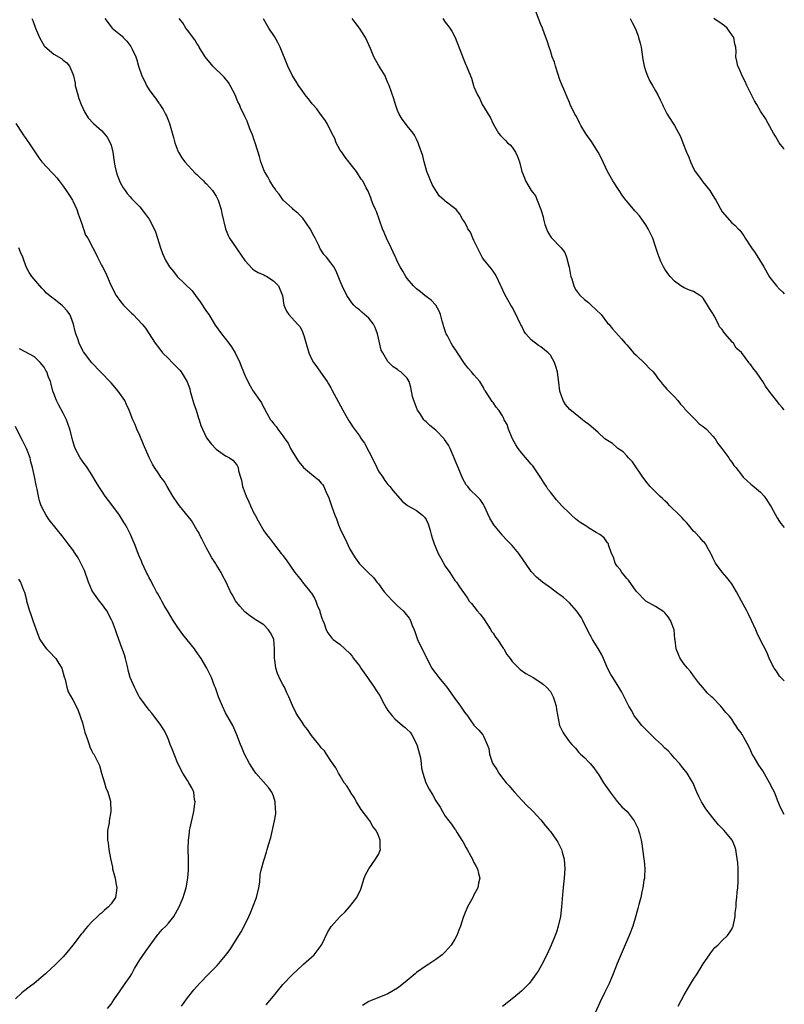
# Model space of a CAD drawing. Units: inches. Extents: x 2577000 to 2580000, y 1539000 to 1542000.
# Drawn here: x 2579840 to 2580000, y 1540627 to 1540833 of the extents above; entities that cross this region are included whole.
import ezdxf

# ---------------------------------------------------------------- set-up
doc = ezdxf.new("R2010")
doc.units = ezdxf.units.IN
doc.header["$MEASUREMENT"] = 0
doc.layers.add('LD25771539_10ft', color=83, linetype='Continuous')

msp = doc.modelspace()

# ---------------------------------------------------------------- linework, layer by layer
at = {"layer": 'LD25771539_10ft'}
for points, elevation in [([(2580000, 1540751.05), (2579999.58, 1540751.58), (2579999, 1540752.2), (2579998.65, 1540752.65), (2579998.34, 1540753), (2579996.81, 1540755), (2579996.06, 1540756.06), (2579995.48, 1540757), (2579995, 1540757.67), (2579994.1, 1540759), (2579993.6, 1540759.6), (2579993, 1540760.47), (2579992.73, 1540760.73), (2579992.56, 1540761), (2579991, 1540763.04), (2579989.95, 1540763.95), (2579989.33, 1540765), (2579989.17, 1540765.17), (2579989, 1540765.4), (2579987.6, 1540767), (2579987.31, 1540767.31), (2579987, 1540767.86), (2579986.45, 1540768.45), (2579986.22, 1540769), (2579985.28, 1540770.72), (2579985.07, 1540771.07), (2579985, 1540771.23), (2579984.31, 1540772.31), (2579983.91, 1540773), (2579983, 1540774.46), (2579982.72, 1540774.72), (2579982.32, 1540775), (2579981, 1540775.82), (2579980.13, 1540776.13), (2579979, 1540776.6), (2579978.36, 1540777), (2579977, 1540777.98), (2579976.11, 1540779), (2579975.61, 1540779.61), (2579975, 1540780.49), (2579974.81, 1540780.81), (2579974.71, 1540781), (2579974.15, 1540782.15), (2579973.79, 1540783), (2579973.57, 1540783.57), (2579973, 1540785.28), (2579972.45, 1540787), (2579971.52, 1540789), (2579971, 1540789.79), (2579970.17, 1540791), (2579969.67, 1540791.67), (2579969, 1540792.45), (2579968.73, 1540792.73), (2579967, 1540794.75), (2579966.8, 1540795), (2579966.04, 1540796.04), (2579965.38, 1540797), (2579964.07, 1540799), (2579962.96, 1540801), (2579961.69, 1540803.7), (2579961.02, 1540805), (2579959.45, 1540807.45), (2579959, 1540808.06), (2579958.34, 1540809), (2579957.4, 1540810.6), (2579957.17, 1540811), (2579956.45, 1540812.45), (2579956.12, 1540813), (2579955.18, 1540815), (2579955, 1540815.41), (2579954.55, 1540816.55), (2579953.83, 1540818.18), (2579953.48, 1540819), (2579953.35, 1540819.35), (2579953, 1540820.14), (2579952.54, 1540821.46), (2579952.09, 1540823), (2579951.87, 1540823.87), (2579951.41, 1540825), (2579951, 1540826.22), (2579950.72, 1540827), (2579950.32, 1540828.32), (2579949.79, 1540829.79), (2579949.33, 1540831), (2579949, 1540831.72), (2579948.67, 1540832.67), (2579947.57, 1540835.57)], 7350), ([(2579842.39, 1540833), (2579842.59, 1540832.59), (2579843.15, 1540831), (2579844.05, 1540829), (2579844.38, 1540828.38), (2579845, 1540827.29), (2579845.12, 1540827.12), (2579847, 1540825.51), (2579848.6, 1540824.6), (2579849, 1540824.31), (2579849.72, 1540823.72), (2579850.27, 1540823), (2579851, 1540821.41), (2579851.11, 1540821), (2579851.47, 1540819.47), (2579851.52, 1540819), (2579852.03, 1540817), (2579852.24, 1540816.24), (2579852.71, 1540815), (2579853.43, 1540813.43), (2579854.21, 1540812.21), (2579855.36, 1540811), (2579857, 1540809.52), (2579857.5, 1540809), (2579858.17, 1540808.17), (2579858.84, 1540807), (2579859, 1540806.47), (2579859.36, 1540805), (2579859.63, 1540803), (2579859.82, 1540802.18), (2579860.04, 1540801), (2579860.26, 1540800.26), (2579860.75, 1540799), (2579861, 1540798.51), (2579861.56, 1540797.56), (2579861.94, 1540797), (2579862.39, 1540796.39), (2579863, 1540795.66), (2579863.31, 1540795.31), (2579865, 1540793.54), (2579866.14, 1540792.14), (2579867, 1540791), (2579868.06, 1540789), (2579868.33, 1540788.33), (2579868.75, 1540787), (2579869, 1540786.11), (2579869.36, 1540785), (2579869.81, 1540783.81), (2579870.15, 1540783), (2579870.43, 1540782.43), (2579871, 1540781.36), (2579871.23, 1540781), (2579872.06, 1540780.06), (2579872.85, 1540779), (2579875.97, 1540775.97), (2579876.72, 1540775), (2579877.69, 1540773.69), (2579879, 1540771.69), (2579879.47, 1540771), (2579880.83, 1540768.83), (2579882.14, 1540767), (2579883.7, 1540765), (2579884.24, 1540764.24), (2579884.97, 1540763), (2579885.94, 1540761), (2579886.22, 1540760.22), (2579886.76, 1540759), (2579886.81, 1540758.81), (2579887, 1540758.36), (2579887.62, 1540757), (2579888.11, 1540756.11), (2579888.77, 1540755), (2579889, 1540754.7), (2579890.17, 1540753), (2579890.53, 1540752.53), (2579891, 1540751.52), (2579891.2, 1540751.2), (2579891.28, 1540751), (2579891.62, 1540750.38), (2579892.41, 1540749), (2579892.67, 1540748.67), (2579893, 1540748.19), (2579893.56, 1540747.56), (2579893.92, 1540747), (2579895, 1540745.61), (2579895.41, 1540745), (2579896.09, 1540744.09), (2579896.6, 1540743), (2579897, 1540742.26), (2579898.26, 1540740.26), (2579899, 1540739.32), (2579899.33, 1540739), (2579901, 1540737.58), (2579901.77, 1540737), (2579902.42, 1540736.42), (2579903, 1540735.73), (2579903.35, 1540735.35), (2579903.59, 1540735), (2579904, 1540734), (2579904.64, 1540732.64), (2579905.21, 1540730.79), (2579905.88, 1540729), (2579906.22, 1540728.22), (2579906.65, 1540727), (2579907, 1540726.16), (2579907.57, 1540725), (2579908.05, 1540724.05), (2579909, 1540721.91), (2579910.12, 1540720.12), (2579911, 1540718.85), (2579912.88, 1540717), (2579914, 1540716), (2579914.67, 1540715), (2579915, 1540714.63), (2579916.23, 1540713), (2579917, 1540712.1), (2579918.01, 1540711), (2579918.5, 1540710.5), (2579919, 1540710.03), (2579920.15, 1540709), (2579920.55, 1540708.55), (2579921.42, 1540707.42), (2579921.71, 1540707), (2579922.05, 1540705.95), (2579922.45, 1540705), (2579922.64, 1540704.64), (2579923.17, 1540703), (2579925.16, 1540699), (2579926.19, 1540697), (2579926.51, 1540696.51), (2579927, 1540695.89), (2579927.67, 1540695), (2579929, 1540693.41), (2579929.32, 1540693), (2579931, 1540690.62), (2579932.2, 1540689), (2579933, 1540687.74), (2579933.63, 1540687), (2579934.18, 1540686.18), (2579935, 1540685.07), (2579935.08, 1540685), (2579936, 1540684), (2579936.87, 1540683), (2579937, 1540682.74), (2579937.79, 1540681), (2579938.15, 1540680.15), (2579938.29, 1540679), (2579938.91, 1540677.09), (2579939, 1540676.91), (2579939.78, 1540675.78), (2579940.18, 1540675), (2579941, 1540673.95), (2579941.78, 1540673), (2579942.37, 1540672.37), (2579943, 1540671.6), (2579943.52, 1540671), (2579945, 1540669.36), (2579946.15, 1540668.15), (2579947, 1540667.43), (2579947.42, 1540667), (2579949, 1540665.21), (2579949.96, 1540663.96), (2579950.83, 1540663), (2579951, 1540662.78), (2579952.32, 1540661), (2579952.54, 1540660.54), (2579953, 1540659.73), (2579953.35, 1540659), (2579953.51, 1540658.49), (2579953.9, 1540657), (2579954.04, 1540655), (2579953.95, 1540654.05), (2579953.89, 1540653), (2579953.77, 1540651.77), (2579953.67, 1540651), (2579953.6, 1540650.4), (2579953.36, 1540647), (2579953.1, 1540645), (2579952.66, 1540643), (2579952.27, 1540641.73), (2579952.01, 1540641), (2579951.18, 1540639), (2579950.27, 1540637), (2579949.17, 1540634.83), (2579948.43, 1540633.57), (2579948.06, 1540633), (2579947, 1540631.5), (2579946.58, 1540631), (2579945.82, 1540630.18), (2579945, 1540629.4), (2579944.54, 1540629), (2579943, 1540627.73), (2579941, 1540626.15)], 7410), ([(2579857.7, 1540833), (2579859, 1540831.27), (2579859.26, 1540831), (2579861.3, 1540829.3), (2579861.57, 1540829), (2579862.29, 1540828.29), (2579863.15, 1540827.15), (2579863.25, 1540827), (2579863.44, 1540826.56), (2579864.17, 1540825), (2579864.37, 1540824.37), (2579864.74, 1540823), (2579865.43, 1540821), (2579865.98, 1540819.98), (2579866.42, 1540819), (2579867, 1540818.08), (2579867.76, 1540817), (2579868.31, 1540816.31), (2579869, 1540815.27), (2579869.13, 1540815.13), (2579869.2, 1540815), (2579869.95, 1540813.95), (2579870.44, 1540813), (2579870.61, 1540812.61), (2579871, 1540811.61), (2579871.27, 1540811), (2579872.09, 1540808.09), (2579872.36, 1540807), (2579873, 1540805.31), (2579873.13, 1540805), (2579873.86, 1540803.86), (2579874.45, 1540803), (2579876.63, 1540800.63), (2579877, 1540800.34), (2579877.67, 1540799.67), (2579878.38, 1540799), (2579878.67, 1540798.67), (2579879, 1540798.39), (2579880.24, 1540797), (2579881, 1540795.79), (2579881.28, 1540795.28), (2579881.42, 1540795), (2579882.04, 1540793), (2579882.18, 1540792.18), (2579882.96, 1540789), (2579883.55, 1540787.55), (2579883.84, 1540787), (2579885.18, 1540785), (2579886.56, 1540783), (2579886.73, 1540782.73), (2579887, 1540782.37), (2579888.62, 1540780.62), (2579889, 1540780.33), (2579889.84, 1540779.84), (2579891, 1540779.31), (2579891.2, 1540779.2), (2579891.63, 1540779), (2579893, 1540778.1), (2579894.07, 1540777), (2579894.33, 1540776.33), (2579894.9, 1540775), (2579895.19, 1540773), (2579895.73, 1540771.73), (2579896.23, 1540771), (2579898.04, 1540769), (2579898.51, 1540768.51), (2579899, 1540767.62), (2579899.2, 1540767.2), (2579899.27, 1540767), (2579899.35, 1540766.65), (2579900.41, 1540763), (2579901, 1540761.74), (2579901.42, 1540761), (2579902.1, 1540760.1), (2579903, 1540758.73), (2579904.25, 1540757), (2579904.54, 1540756.54), (2579905, 1540755.67), (2579905.26, 1540755.26), (2579907.51, 1540751), (2579908.8, 1540748.8), (2579909, 1540748.52), (2579909.57, 1540747.57), (2579911, 1540745.66), (2579911.41, 1540745), (2579912.06, 1540744.06), (2579913, 1540742.32), (2579913.67, 1540741), (2579914.64, 1540739), (2579915, 1540738.21), (2579915.89, 1540737), (2579916.31, 1540736.31), (2579917, 1540735.42), (2579917.4, 1540735), (2579918.1, 1540734.1), (2579919.94, 1540731.94), (2579921.06, 1540731.06), (2579923, 1540729.97), (2579924.22, 1540729), (2579924.63, 1540728.63), (2579925, 1540728.08), (2579925.34, 1540727.34), (2579925.46, 1540727), (2579925.83, 1540725.83), (2579926.02, 1540725), (2579926.27, 1540724.27), (2579926.64, 1540723), (2579927, 1540722.16), (2579927.54, 1540721), (2579928.04, 1540720.04), (2579929, 1540718.34), (2579929.92, 1540717), (2579931, 1540715.37), (2579931.32, 1540715), (2579931.97, 1540714.02), (2579932.83, 1540712.83), (2579933, 1540712.54), (2579933.64, 1540711.64), (2579934.03, 1540711), (2579934.49, 1540710.49), (2579935, 1540709.87), (2579935.66, 1540709), (2579936.29, 1540708.29), (2579937, 1540707.35), (2579938.52, 1540705), (2579938.68, 1540704.68), (2579939, 1540704.28), (2579939.51, 1540703.51), (2579939.93, 1540703), (2579941, 1540701.36), (2579941.15, 1540701.15), (2579941.27, 1540701), (2579941.86, 1540699.86), (2579942.56, 1540699), (2579943, 1540698.4), (2579944.7, 1540696.7), (2579945.84, 1540695.84), (2579947.4, 1540695), (2579949, 1540694), (2579949.56, 1540693.56), (2579950.22, 1540693), (2579951, 1540692.08), (2579951.57, 1540691), (2579951.86, 1540690.14), (2579952.22, 1540689), (2579952.32, 1540688.32), (2579952.95, 1540685), (2579953.59, 1540683.59), (2579953.94, 1540683), (2579955, 1540681.54), (2579955.5, 1540681), (2579956.25, 1540680.25), (2579957, 1540679.34), (2579957.35, 1540679), (2579958.23, 1540678.23), (2579959, 1540677.41), (2579959.31, 1540677), (2579960.14, 1540676.14), (2579960.91, 1540675), (2579961, 1540674.89), (2579962.16, 1540673), (2579962.49, 1540672.49), (2579963.54, 1540671), (2579965, 1540669.09), (2579965.98, 1540667.98), (2579967.09, 1540667), (2579968.58, 1540665), (2579969, 1540664.17), (2579969.36, 1540663.36), (2579969.49, 1540663), (2579969.64, 1540662.36), (2579970.02, 1540661), (2579970.19, 1540660.19), (2579970.6, 1540657), (2579970.62, 1540656.62), (2579970.76, 1540655), (2579970.71, 1540653.29), (2579970.69, 1540653), (2579970.61, 1540652.61), (2579970.39, 1540651), (2579970.18, 1540650.18), (2579969.96, 1540649), (2579969.54, 1540647.54), (2579969.34, 1540646.66), (2579968.89, 1540645.11), (2579968.25, 1540643), (2579967.5, 1540641), (2579965, 1540635.17), (2579964.16, 1540633), (2579963.31, 1540631), (2579962.56, 1540629.44), (2579962.32, 1540629), (2579961.36, 1540627), (2579960.49, 1540625)], 7400), ([(2579977.75, 1540626.25), (2579979, 1540628.61), (2579979.9, 1540630.1), (2579981, 1540631.87), (2579981.72, 1540633), (2579983, 1540635.07), (2579984.31, 1540637), (2579984.58, 1540637.42), (2579985, 1540637.96), (2579985.48, 1540638.52), (2579986.05, 1540639), (2579987, 1540639.95), (2579988.09, 1540641), (2579988.48, 1540641.52), (2579989, 1540642.36), (2579989.2, 1540642.8), (2579989.27, 1540643), (2579989.7, 1540645), (2579989.74, 1540645.74), (2579989.9, 1540647), (2579989.91, 1540647.91), (2579990.05, 1540649), (2579990.1, 1540650.1), (2579990.24, 1540651), (2579990.31, 1540652.3), (2579990.37, 1540653), (2579990.35, 1540654.35), (2579990.31, 1540655), (2579990.26, 1540656.26), (2579989.96, 1540658.04), (2579989.87, 1540659), (2579989.64, 1540659.64), (2579989.06, 1540661), (2579987.37, 1540663), (2579987, 1540663.41), (2579986.22, 1540664.22), (2579985, 1540665.65), (2579983.56, 1540667.56), (2579983, 1540668.43), (2579982.66, 1540669), (2579982.13, 1540670.13), (2579981.66, 1540671), (2579981.48, 1540671.48), (2579980.91, 1540672.91), (2579980.56, 1540673.44), (2579979.64, 1540675), (2579979, 1540675.76), (2579978.46, 1540676.46), (2579978.02, 1540677), (2579977, 1540678.12), (2579976.32, 1540679), (2579975.66, 1540679.66), (2579975, 1540680.27), (2579974.29, 1540681), (2579973, 1540682.15), (2579972.12, 1540683), (2579970.57, 1540684.57), (2579970.18, 1540685), (2579969, 1540686.5), (2579968.59, 1540687), (2579968.04, 1540688.04), (2579967.41, 1540689), (2579966.49, 1540691), (2579965.98, 1540691.98), (2579965.37, 1540693), (2579964.07, 1540695), (2579963.67, 1540695.67), (2579962.99, 1540696.99), (2579962.14, 1540699), (2579961.78, 1540699.78), (2579961, 1540701.13), (2579959.84, 1540703), (2579959.55, 1540703.55), (2579959, 1540704.52), (2579957.82, 1540707), (2579957.52, 1540707.52), (2579956.71, 1540708.71), (2579956.47, 1540709), (2579955, 1540710.66), (2579953.75, 1540711.75), (2579953, 1540712.32), (2579952.59, 1540712.59), (2579951, 1540713.77), (2579949.38, 1540715), (2579948.07, 1540716.07), (2579947, 1540717.21), (2579945.77, 1540719), (2579945.44, 1540719.44), (2579944.39, 1540721), (2579943, 1540722.66), (2579941.85, 1540723.85), (2579941, 1540724.77), (2579940.88, 1540724.88), (2579939.15, 1540727), (2579938.36, 1540728.36), (2579937.14, 1540731), (2579937, 1540731.23), (2579936.28, 1540732.28), (2579935.61, 1540733), (2579934.27, 1540734.27), (2579933.71, 1540735), (2579933.38, 1540735.38), (2579932.65, 1540736.65), (2579932.18, 1540737.82), (2579931.67, 1540739), (2579931.49, 1540739.49), (2579930.02, 1540743), (2579929.66, 1540743.66), (2579928.86, 1540744.86), (2579928.75, 1540745), (2579927, 1540746.79), (2579925.78, 1540747.78), (2579925, 1540748.56), (2579924.75, 1540748.75), (2579924.53, 1540749), (2579923.65, 1540750.35), (2579923.2, 1540751), (2579923, 1540751.55), (2579922.38, 1540753), (2579922.16, 1540753.84), (2579921.77, 1540755.77), (2579921.44, 1540757), (2579921, 1540757.72), (2579919.71, 1540759), (2579919.26, 1540759.26), (2579919, 1540759.5), (2579918.1, 1540760.1), (2579917.21, 1540761), (2579917, 1540761.22), (2579915.92, 1540763), (2579915.59, 1540763.59), (2579915, 1540766.06), (2579914.81, 1540767), (2579914.31, 1540768.31), (2579914, 1540769), (2579913, 1540770.29), (2579911.52, 1540771.52), (2579911, 1540771.98), (2579910.42, 1540772.42), (2579909.82, 1540773), (2579909.44, 1540773.44), (2579909, 1540774.08), (2579908.4, 1540775), (2579907.38, 1540777), (2579907, 1540778.02), (2579906.12, 1540780.12), (2579905.63, 1540781), (2579905, 1540781.86), (2579904.11, 1540783), (2579903.55, 1540783.56), (2579903, 1540784.5), (2579902.8, 1540784.8), (2579902.49, 1540785.51), (2579901.72, 1540787), (2579901.47, 1540787.47), (2579900.7, 1540789), (2579899.95, 1540790.05), (2579899.17, 1540791.17), (2579898.17, 1540792.17), (2579897.17, 1540793), (2579897, 1540793.19), (2579895.05, 1540795), (2579894.21, 1540796.21), (2579893.54, 1540797), (2579893.35, 1540797.35), (2579893, 1540797.76), (2579892.29, 1540799), (2579891.86, 1540799.86), (2579891.14, 1540801), (2579891, 1540801.29), (2579890.36, 1540803), (2579890.09, 1540804.09), (2579889.2, 1540807), (2579889, 1540807.54), (2579888.64, 1540808.64), (2579888.08, 1540809.92), (2579887.49, 1540811.49), (2579887, 1540812.49), (2579886.78, 1540813), (2579886.18, 1540814.18), (2579885.88, 1540815), (2579885.57, 1540815.57), (2579885, 1540817), (2579883.98, 1540819), (2579883.61, 1540819.61), (2579882.69, 1540820.69), (2579880.34, 1540823), (2579879.74, 1540823.74), (2579879, 1540824.63), (2579878.72, 1540825), (2579877.48, 1540827), (2579877.32, 1540827.32), (2579877, 1540827.74), (2579876.53, 1540828.53), (2579875, 1540830.54), (2579874.68, 1540831), (2579874.06, 1540832.06), (2579873.29, 1540833)], 7390), ([(2580000, 1540666.37), (2579999.64, 1540667), (2579999, 1540668.28), (2579998.73, 1540669), (2579997.91, 1540671), (2579997.62, 1540671.62), (2579996.93, 1540673), (2579995.5, 1540675.5), (2579994.69, 1540676.69), (2579994.44, 1540677), (2579993.67, 1540678.33), (2579993.29, 1540679), (2579993, 1540679.68), (2579992.57, 1540680.57), (2579991.52, 1540682.48), (2579991.21, 1540683), (2579991.12, 1540683.12), (2579991, 1540683.37), (2579990.29, 1540684.29), (2579989.84, 1540685), (2579989.5, 1540685.5), (2579989, 1540686.33), (2579988.46, 1540687), (2579987.73, 1540687.73), (2579986.73, 1540689), (2579985, 1540690.75), (2579984.77, 1540691), (2579983.85, 1540691.85), (2579982.92, 1540692.92), (2579982.02, 1540694.02), (2579981, 1540695.37), (2579980.32, 1540696.32), (2579979.69, 1540697), (2579979, 1540697.85), (2579978.19, 1540699), (2579977.85, 1540699.85), (2579977.32, 1540701), (2579977.14, 1540702.86), (2579977.09, 1540703.09), (2579976.94, 1540705), (2579976.19, 1540707), (2579975.71, 1540707.7), (2579975, 1540708.57), (2579974.77, 1540708.77), (2579973, 1540709.9), (2579970.98, 1540710.98), (2579969, 1540713.08), (2579967.38, 1540715.38), (2579967, 1540715.75), (2579966.48, 1540716.48), (2579965.99, 1540717), (2579965.61, 1540717.61), (2579965, 1540718.37), (2579964.57, 1540719), (2579964.23, 1540720.23), (2579963.8, 1540721), (2579963.2, 1540722.8), (2579963.18, 1540723), (2579963.12, 1540723.12), (2579963, 1540723.24), (2579962.29, 1540724.29), (2579961.36, 1540725), (2579960.58, 1540725.42), (2579959, 1540726.36), (2579958.63, 1540726.63), (2579958.08, 1540727), (2579957.42, 1540727.42), (2579957, 1540727.71), (2579956.28, 1540728.28), (2579955.45, 1540729), (2579955, 1540729.43), (2579953.42, 1540731), (2579952.26, 1540732.26), (2579951, 1540733.82), (2579950.49, 1540734.49), (2579950.18, 1540735), (2579949.69, 1540735.69), (2579949, 1540736.8), (2579947.32, 1540739.32), (2579947, 1540739.73), (2579945, 1540741.98), (2579944.24, 1540743), (2579943.76, 1540743.76), (2579943.08, 1540745), (2579943, 1540745.17), (2579942.23, 1540747), (2579941.97, 1540747.97), (2579941.35, 1540749), (2579941.26, 1540749.26), (2579941, 1540749.79), (2579940.2, 1540751), (2579939.66, 1540751.66), (2579939, 1540752.61), (2579938.83, 1540752.83), (2579938.66, 1540753), (2579938.19, 1540753.81), (2579937.39, 1540755), (2579937.22, 1540755.22), (2579937, 1540755.76), (2579936.24, 1540757), (2579935, 1540758.37), (2579934.5, 1540759), (2579933.77, 1540759.77), (2579933, 1540760.79), (2579931.59, 1540763), (2579931.33, 1540763.33), (2579930.53, 1540764.53), (2579930.24, 1540765), (2579929.47, 1540766.53), (2579929.2, 1540767), (2579929.14, 1540767.14), (2579929, 1540767.62), (2579928.65, 1540768.65), (2579928.56, 1540769), (2579928.35, 1540769.65), (2579927.97, 1540771), (2579927.73, 1540771.73), (2579926.99, 1540772.99), (2579926.03, 1540774.03), (2579924.7, 1540775), (2579923.78, 1540775.78), (2579923, 1540776.39), (2579922.37, 1540777), (2579921, 1540778.6), (2579920.72, 1540779), (2579920.1, 1540780.1), (2579919.54, 1540781), (2579919, 1540782.09), (2579918.73, 1540782.73), (2579918.58, 1540783), (2579918.1, 1540784.1), (2579917.64, 1540785), (2579916.7, 1540787), (2579916.19, 1540788.19), (2579915.88, 1540789), (2579914.6, 1540792.6), (2579914.4, 1540793), (2579913.91, 1540794.09), (2579913.58, 1540795), (2579913.43, 1540795.43), (2579912.84, 1540796.84), (2579912.44, 1540797.56), (2579911.7, 1540799), (2579911.39, 1540799.39), (2579910.6, 1540800.6), (2579910.38, 1540801), (2579909, 1540802.69), (2579908.81, 1540803), (2579908, 1540804), (2579907.3, 1540805), (2579907, 1540805.46), (2579906.17, 1540807), (2579905.87, 1540807.87), (2579905.26, 1540809), (2579904.24, 1540811), (2579903.79, 1540811.79), (2579902.85, 1540813), (2579902.07, 1540814.07), (2579901.25, 1540815), (2579901.15, 1540815.15), (2579901, 1540815.32), (2579900.27, 1540816.27), (2579899.67, 1540817), (2579899, 1540817.91), (2579898.27, 1540819), (2579897.79, 1540819.79), (2579896.99, 1540821), (2579896.01, 1540823), (2579894.43, 1540827), (2579893.95, 1540827.95), (2579893.2, 1540829.2), (2579892.03, 1540831), (2579890.94, 1540832.94)], 7380), ([(2580000, 1540694.31), (2579999.24, 1540695), (2579999, 1540695.29), (2579998.34, 1540696.34), (2579997.88, 1540697), (2579997, 1540698.74), (2579996.36, 1540700.36), (2579994.94, 1540703), (2579994.33, 1540704.33), (2579994.01, 1540705), (2579993.14, 1540707), (2579992.41, 1540708.41), (2579992.12, 1540709), (2579991.03, 1540711), (2579989.97, 1540713), (2579989, 1540714.62), (2579988.76, 1540715), (2579987.99, 1540715.99), (2579987, 1540717.07), (2579985.58, 1540719), (2579985.4, 1540719.4), (2579985, 1540720.1), (2579984.74, 1540720.74), (2579984.61, 1540721), (2579984.03, 1540721.97), (2579983.49, 1540723), (2579983.27, 1540723.27), (2579983, 1540723.5), (2579982.33, 1540724.34), (2579981.36, 1540725.36), (2579981, 1540725.7), (2579979.9, 1540727), (2579979.51, 1540727.51), (2579979, 1540727.97), (2579978.53, 1540728.53), (2579978.04, 1540729), (2579976.04, 1540731), (2579975.56, 1540731.56), (2579975, 1540732.01), (2579974.51, 1540732.51), (2579973.91, 1540733), (2579973.47, 1540733.47), (2579973, 1540733.89), (2579971.89, 1540735), (2579971, 1540736.11), (2579970.63, 1540736.63), (2579970.39, 1540737), (2579968.2, 1540740.2), (2579967.39, 1540741), (2579967, 1540741.46), (2579966.27, 1540742.27), (2579965.14, 1540743), (2579965.08, 1540743.08), (2579965, 1540743.12), (2579963.99, 1540743.99), (2579963, 1540744.62), (2579962.43, 1540745), (2579961, 1540746.35), (2579959, 1540748.04), (2579958.45, 1540748.45), (2579957.77, 1540749), (2579957.3, 1540749.3), (2579955.11, 1540751.11), (2579954.18, 1540752.18), (2579953.67, 1540753), (2579952.99, 1540755), (2579952.77, 1540756.77), (2579952.74, 1540757.26), (2579952.5, 1540759), (2579952.12, 1540760.12), (2579951.9, 1540761), (2579951, 1540762.5), (2579950.57, 1540763), (2579949, 1540764.23), (2579948.51, 1540764.51), (2579947, 1540765.71), (2579945.84, 1540767), (2579945.49, 1540767.49), (2579945, 1540768.56), (2579944.84, 1540768.84), (2579943.54, 1540771.54), (2579943, 1540772.59), (2579942.72, 1540773), (2579942.07, 1540774.07), (2579941.37, 1540775.37), (2579940.75, 1540776.75), (2579940.66, 1540777), (2579939.73, 1540779), (2579939.46, 1540779.46), (2579939, 1540780.09), (2579938.64, 1540780.64), (2579937, 1540782.6), (2579936.73, 1540783), (2579935, 1540786.52), (2579934.78, 1540787), (2579934.28, 1540788.28), (2579933.72, 1540789), (2579933.54, 1540789.54), (2579933, 1540790.42), (2579932.6, 1540791), (2579932.05, 1540792.05), (2579931.25, 1540793), (2579931, 1540793.24), (2579929, 1540794.79), (2579928.8, 1540795), (2579927.82, 1540795.82), (2579926.99, 1540796.99), (2579926.25, 1540798.25), (2579925.13, 1540801), (2579924.55, 1540803), (2579924.28, 1540804.28), (2579924.01, 1540805), (2579923.48, 1540806.52), (2579923.34, 1540807), (2579923, 1540807.73), (2579922.57, 1540808.57), (2579922.25, 1540809), (2579921, 1540810.52), (2579920.64, 1540811), (2579919.95, 1540811.95), (2579919.33, 1540813), (2579919, 1540813.77), (2579918.55, 1540815), (2579918.21, 1540816.21), (2579917.25, 1540819), (2579917, 1540819.55), (2579916.58, 1540820.58), (2579916.38, 1540821), (2579915, 1540823.21), (2579914.03, 1540825), (2579913.31, 1540826.69), (2579912.28, 1540829), (2579911, 1540830.97), (2579910.15, 1540832.15), (2579909.5, 1540833)], 7370), ([(2579928.52, 1540833), (2579929, 1540832.26), (2579929.56, 1540831.56), (2579929.98, 1540831), (2579930.38, 1540830.38), (2579931.1, 1540829), (2579932.42, 1540825.58), (2579932.73, 1540824.72), (2579933.28, 1540823.28), (2579933.44, 1540823), (2579934.25, 1540821), (2579934.5, 1540820.5), (2579934.9, 1540819), (2579935, 1540818.72), (2579935.72, 1540817), (2579936.2, 1540816.2), (2579936.75, 1540815), (2579937, 1540814.55), (2579938.01, 1540813), (2579938.37, 1540812.37), (2579939, 1540810.92), (2579940.15, 1540809), (2579940.54, 1540808.54), (2579941, 1540808.11), (2579941.52, 1540807.52), (2579942.06, 1540807), (2579942.56, 1540806.56), (2579943, 1540806.09), (2579943.71, 1540805), (2579944.13, 1540804.13), (2579944.53, 1540803), (2579945, 1540801), (2579945.61, 1540799.61), (2579945.82, 1540799), (2579947, 1540796.99), (2579947.9, 1540795.9), (2579948.26, 1540795), (2579949.03, 1540793), (2579949.48, 1540791.48), (2579949.58, 1540791), (2579949.88, 1540789.88), (2579950.17, 1540789), (2579950.42, 1540788.42), (2579951, 1540787.37), (2579951.16, 1540787.16), (2579953.29, 1540785), (2579954.01, 1540784.01), (2579954.4, 1540783), (2579954.84, 1540781.16), (2579954.91, 1540780.91), (2579955.24, 1540779.24), (2579955.3, 1540779), (2579955.47, 1540778.53), (2579955.92, 1540777), (2579956.29, 1540776.29), (2579957.14, 1540775.14), (2579957.25, 1540775), (2579958.17, 1540774.17), (2579959, 1540773.52), (2579959.58, 1540773), (2579961.64, 1540771), (2579963, 1540769.24), (2579963.26, 1540769), (2579964.01, 1540768.01), (2579965.91, 1540765.91), (2579966.64, 1540765), (2579967, 1540764.69), (2579967.77, 1540763.77), (2579968.45, 1540763), (2579969, 1540762.49), (2579970.76, 1540760.76), (2579971, 1540760.54), (2579971.74, 1540759.74), (2579972.5, 1540759), (2579973, 1540758.39), (2579973.58, 1540757.58), (2579974.09, 1540757), (2579974.47, 1540756.47), (2579975, 1540755.88), (2579975.39, 1540755.39), (2579975.81, 1540755), (2579977, 1540753.82), (2579977.7, 1540753), (2579978.28, 1540752.28), (2579979, 1540751.49), (2579979.2, 1540751.2), (2579979.36, 1540751), (2579981.18, 1540749.18), (2579981.39, 1540749), (2579982.17, 1540748.17), (2579983, 1540747.6), (2579983.67, 1540747), (2579985, 1540745.58), (2579985.52, 1540745), (2579986.05, 1540744.05), (2579986.92, 1540743), (2579988.36, 1540741), (2579988.61, 1540740.61), (2579989, 1540740.11), (2579989.44, 1540739.44), (2579989.83, 1540739), (2579991, 1540737.45), (2579991.38, 1540737), (2579992.19, 1540736.19), (2579993, 1540735.52), (2579993.27, 1540735.27), (2579995, 1540733.86), (2579995.77, 1540733), (2579996.28, 1540732.28), (2579997, 1540731.18), (2579997.25, 1540730.75), (2579998.47, 1540728.47), (2579999, 1540727.69), (2579999.28, 1540727.28), (2580000, 1540726.45)], 7360), ([(2579967.69, 1540833), (2579968.16, 1540832.16), (2579968.77, 1540831), (2579969.37, 1540829.37), (2579969.49, 1540829), (2579969.81, 1540827.81), (2579969.99, 1540827), (2579970.4, 1540824.4), (2579970.65, 1540823), (2579971, 1540821.91), (2579971.33, 1540821), (2579971.87, 1540819.87), (2579972.4, 1540819), (2579973, 1540817.89), (2579973.51, 1540817), (2579973.97, 1540815.97), (2579974.47, 1540815), (2579974.63, 1540814.63), (2579975.46, 1540813), (2579976.74, 1540811), (2579977, 1540810.63), (2579978.29, 1540808.29), (2579978.73, 1540807), (2579979.55, 1540805), (2579980, 1540804), (2579980.37, 1540803), (2579981, 1540801.63), (2579981.32, 1540801), (2579982.06, 1540800.06), (2579982.77, 1540799), (2579982.88, 1540798.88), (2579984.38, 1540797), (2579984.63, 1540796.63), (2579985, 1540795.95), (2579985.4, 1540795.4), (2579985.64, 1540795), (2579987, 1540792.49), (2579989, 1540790.22), (2579989.69, 1540789.69), (2579990.31, 1540789), (2579990.67, 1540788.67), (2579991, 1540788.17), (2579991.52, 1540787.52), (2579991.8, 1540787), (2579993, 1540785.19), (2579993.11, 1540785), (2579993.91, 1540783.91), (2579995.72, 1540781), (2579996.86, 1540779), (2579997, 1540778.79), (2579998.34, 1540777), (2579999, 1540776.32), (2579999.69, 1540775.69), (2580000, 1540775.34)], 7340), ([(2580000, 1540805.57), (2579999.84, 1540805.84), (2579998.93, 1540807), (2579998.24, 1540808.24), (2579997.74, 1540809), (2579996.65, 1540811), (2579996.05, 1540812.05), (2579995, 1540813.6), (2579994.25, 1540815), (2579993.78, 1540815.78), (2579993, 1540817.28), (2579992.16, 1540819), (2579991.81, 1540819.81), (2579991.14, 1540821), (2579990.53, 1540822.53), (2579990.27, 1540823), (2579990.07, 1540824.07), (2579989.88, 1540825), (2579989.9, 1540826.1), (2579989.86, 1540827), (2579989.66, 1540827.66), (2579989.44, 1540829), (2579989, 1540829.61), (2579988.06, 1540831), (2579987.48, 1540831.48), (2579987, 1540831.84), (2579985.27, 1540833)], 7330), ([(2579839.09, 1540811), (2579840.36, 1540809), (2579840.62, 1540808.62), (2579841, 1540808.11), (2579841.45, 1540807.45), (2579841.78, 1540807), (2579843.85, 1540803.85), (2579844.51, 1540803), (2579846.67, 1540800.67), (2579847, 1540800.33), (2579847.63, 1540799.63), (2579848.16, 1540799), (2579849, 1540797.9), (2579849.62, 1540797), (2579850.13, 1540796.13), (2579850.92, 1540795), (2579851, 1540794.85), (2579851.87, 1540793), (2579852.11, 1540792.11), (2579852.56, 1540791), (2579853, 1540789.6), (2579853.13, 1540789.13), (2579853.21, 1540789), (2579853.63, 1540787.63), (2579854.11, 1540787), (2579855.22, 1540785), (2579855.81, 1540783.81), (2579856.15, 1540783), (2579857, 1540781.38), (2579857.18, 1540781), (2579857.82, 1540779.82), (2579859.03, 1540777), (2579860.07, 1540775), (2579861, 1540773.73), (2579861.62, 1540773), (2579863, 1540771.56), (2579863.31, 1540771.31), (2579863.65, 1540771), (2579865.55, 1540769), (2579866.2, 1540768.2), (2579868.21, 1540765), (2579869, 1540764.02), (2579869.77, 1540763), (2579871, 1540761.83), (2579871.78, 1540761), (2579873, 1540759.8), (2579873.39, 1540759.39), (2579873.69, 1540759), (2579874.94, 1540756.94), (2579875.48, 1540755.48), (2579875.59, 1540755), (2579876.15, 1540753), (2579876.32, 1540752.32), (2579876.8, 1540751), (2579877.31, 1540749.31), (2579877.45, 1540749), (2579877.81, 1540747.81), (2579878.16, 1540747), (2579879, 1540745.19), (2579879.95, 1540743.95), (2579881, 1540742.81), (2579883, 1540741.47), (2579883.78, 1540741), (2579884.51, 1540740.51), (2579885, 1540740), (2579885.44, 1540739.44), (2579885.63, 1540739), (2579885.69, 1540738.31), (2579886.1, 1540737), (2579886.35, 1540736.35), (2579886.55, 1540735), (2579886.69, 1540734.69), (2579887.3, 1540733), (2579887.83, 1540731.83), (2579888.24, 1540731), (2579889, 1540729.32), (2579889.19, 1540729), (2579889.8, 1540727.8), (2579891, 1540725.71), (2579891.54, 1540725), (2579892.2, 1540724.2), (2579893, 1540723.08), (2579894.66, 1540721), (2579894.82, 1540720.82), (2579895, 1540720.56), (2579895.7, 1540719.7), (2579897.49, 1540717), (2579898.18, 1540716.18), (2579899, 1540715.15), (2579899.1, 1540715), (2579900.86, 1540712.86), (2579901, 1540712.67), (2579901.62, 1540711.62), (2579901.9, 1540711), (2579902.2, 1540710.2), (2579902.72, 1540709), (2579902.76, 1540708.76), (2579903.24, 1540707.24), (2579903.37, 1540707), (2579903.66, 1540706.34), (2579904.08, 1540705), (2579904.37, 1540704.37), (2579905, 1540703.56), (2579905.26, 1540703.26), (2579905.54, 1540703), (2579907, 1540701.92), (2579909, 1540700.04), (2579909.47, 1540699.47), (2579909.79, 1540699), (2579911, 1540697.44), (2579911.29, 1540697), (2579912, 1540696), (2579912.69, 1540695), (2579913, 1540694.6), (2579914.12, 1540693), (2579914.48, 1540692.48), (2579915, 1540691.61), (2579915.26, 1540691.26), (2579915.8, 1540690.2), (2579916.65, 1540688.65), (2579917, 1540688.14), (2579917.86, 1540687), (2579918.41, 1540686.41), (2579919, 1540685.89), (2579920.05, 1540685), (2579920.58, 1540684.58), (2579921, 1540684.17), (2579921.62, 1540683.62), (2579922, 1540683), (2579923.01, 1540681), (2579923.58, 1540679), (2579923.78, 1540678.22), (2579923.97, 1540677), (2579924.03, 1540676.03), (2579924.33, 1540675), (2579924.95, 1540672.95), (2579925.63, 1540671.63), (2579926.37, 1540670.37), (2579927, 1540669.24), (2579927.9, 1540667.9), (2579928.4, 1540667), (2579929, 1540666.02), (2579929.73, 1540665), (2579930.3, 1540664.3), (2579931, 1540663.25), (2579931.11, 1540663.11), (2579931.48, 1540662.52), (2579932.48, 1540661), (2579932.67, 1540660.67), (2579933.36, 1540659.36), (2579933.58, 1540659), (2579934.36, 1540657.64), (2579934.71, 1540657), (2579934.79, 1540656.79), (2579935, 1540656.32), (2579935.45, 1540655.45), (2579935.74, 1540655), (2579935.99, 1540654.01), (2579936.2, 1540653), (2579935.98, 1540651.98), (2579935.79, 1540651), (2579935, 1540649.53), (2579934.75, 1540649), (2579934.5, 1540648.5), (2579933.68, 1540647), (2579933, 1540645.47), (2579932.86, 1540645.14), (2579932.76, 1540644.76), (2579932.18, 1540643), (2579931.84, 1540642.16), (2579931.43, 1540641), (2579931, 1540640.24), (2579930.22, 1540639), (2579929, 1540637.61), (2579928.36, 1540637), (2579927, 1540635.97), (2579925.54, 1540635), (2579925, 1540634.66), (2579923, 1540633.24), (2579922.72, 1540633), (2579921, 1540631.62), (2579919.57, 1540630.43), (2579919, 1540630.02), (2579917, 1540628.82), (2579913.31, 1540627.31), (2579913, 1540627.19), (2579911.65, 1540626.35)], 7420), ([(2579891.52, 1540626.48), (2579893, 1540628.35), (2579895, 1540630.75), (2579897, 1540632.87), (2579898.1, 1540633.9), (2579899, 1540634.72), (2579899.34, 1540635), (2579901, 1540636.5), (2579901.51, 1540637), (2579903, 1540638.9), (2579903.13, 1540639.13), (2579904.34, 1540641.66), (2579905.11, 1540642.89), (2579907, 1540644.99), (2579908.01, 1540645.99), (2579908.95, 1540647), (2579910.49, 1540649), (2579911.28, 1540650.72), (2579912, 1540653), (2579912.28, 1540653.72), (2579912.98, 1540655), (2579914.4, 1540657), (2579914.62, 1540657.38), (2579915, 1540657.99), (2579915.31, 1540658.69), (2579915.41, 1540659), (2579915.38, 1540659.38), (2579915.36, 1540661), (2579915, 1540661.94), (2579914.49, 1540663), (2579913.84, 1540663.84), (2579913.18, 1540665), (2579911.4, 1540667.4), (2579910.4, 1540669), (2579909.9, 1540669.9), (2579909.17, 1540671), (2579909.13, 1540671.13), (2579908.36, 1540672.36), (2579907.85, 1540673), (2579907, 1540674.42), (2579906.62, 1540675), (2579906.11, 1540676.11), (2579905, 1540677.62), (2579904.14, 1540679), (2579903.67, 1540679.67), (2579903, 1540680.28), (2579902.73, 1540680.73), (2579902.52, 1540681), (2579901, 1540682.88), (2579900.16, 1540684.16), (2579899.48, 1540685), (2579899, 1540685.66), (2579898.11, 1540687), (2579897.68, 1540687.68), (2579897, 1540689.17), (2579896.25, 1540691), (2579895.82, 1540691.82), (2579895.3, 1540693), (2579895, 1540693.57), (2579894.48, 1540694.48), (2579893.88, 1540695.88), (2579893.52, 1540697), (2579893.3, 1540698.7), (2579893.25, 1540699), (2579893.25, 1540701), (2579893.07, 1540703), (2579893, 1540703.22), (2579892.38, 1540704.38), (2579891.95, 1540705), (2579891, 1540706.04), (2579889.51, 1540707), (2579889.17, 1540707.17), (2579889, 1540707.34), (2579887.99, 1540707.99), (2579887, 1540708.76), (2579885.96, 1540709.96), (2579885.06, 1540711.06), (2579884.38, 1540712.38), (2579884.03, 1540713), (2579883.08, 1540715), (2579882.37, 1540716.37), (2579882.07, 1540717), (2579881, 1540718.72), (2579880.85, 1540719), (2579880.09, 1540720.09), (2579879.64, 1540721), (2579879, 1540722.11), (2579878.04, 1540724.04), (2579877.54, 1540725), (2579877.38, 1540725.38), (2579877, 1540725.98), (2579875.88, 1540727.88), (2579873.33, 1540731), (2579873, 1540731.46), (2579871.96, 1540733), (2579870.73, 1540735), (2579870.1, 1540736.11), (2579869.44, 1540737), (2579869, 1540737.69), (2579868.13, 1540739), (2579867.71, 1540739.71), (2579867, 1540741.07), (2579865.78, 1540743.78), (2579865, 1540745.67), (2579864.42, 1540747), (2579864.02, 1540748.02), (2579863.59, 1540749), (2579862.78, 1540751), (2579862.21, 1540752.21), (2579861.87, 1540753), (2579860.52, 1540755), (2579859, 1540756.74), (2579856.78, 1540759), (2579855, 1540760.9), (2579853.24, 1540763.24), (2579852.52, 1540764.52), (2579852.31, 1540765), (2579852.03, 1540765.97), (2579851.63, 1540767), (2579851.47, 1540767.47), (2579851.13, 1540769), (2579850.57, 1540770.57), (2579850.36, 1540771), (2579849.82, 1540771.82), (2579849, 1540772.73), (2579848.86, 1540772.86), (2579847, 1540774.32), (2579846.58, 1540774.58), (2579845.5, 1540775.5), (2579845, 1540776.07), (2579844.51, 1540776.51), (2579844.07, 1540777), (2579842.4, 1540779), (2579841.85, 1540779.85), (2579841.24, 1540781), (2579840.52, 1540783), (2579840.05, 1540784.05), (2579839.67, 1540785)], 7430), ([(2579873.79, 1540626.21), (2579874.33, 1540627), (2579875, 1540627.95), (2579876.35, 1540629.65), (2579877.52, 1540631), (2579879.46, 1540633), (2579880.25, 1540633.75), (2579881.26, 1540634.74), (2579883, 1540636.84), (2579883.92, 1540638.08), (2579884.52, 1540639), (2579885.77, 1540641), (2579886.22, 1540641.78), (2579887, 1540643.24), (2579887.84, 1540645), (2579888.23, 1540645.77), (2579888.73, 1540647), (2579889.49, 1540649), (2579889.95, 1540651), (2579890.15, 1540652.15), (2579890.22, 1540653.78), (2579890.53, 1540655), (2579891, 1540656.72), (2579891.56, 1540658.44), (2579891.73, 1540659), (2579892, 1540660), (2579892.46, 1540661.54), (2579893.21, 1540665), (2579893.49, 1540666.51), (2579893.5, 1540667), (2579893.44, 1540667.44), (2579893.4, 1540669), (2579893, 1540670.2), (2579892.69, 1540671), (2579892, 1540672), (2579889.35, 1540675), (2579889.2, 1540675.2), (2579889, 1540675.47), (2579887.98, 1540677), (2579886.92, 1540679), (2579886.39, 1540680.39), (2579886.11, 1540681), (2579885.37, 1540683), (2579884.49, 1540685), (2579883, 1540687.64), (2579882.31, 1540689), (2579881.49, 1540691), (2579881.38, 1540691.38), (2579880.87, 1540692.87), (2579880.68, 1540693.32), (2579880.05, 1540695), (2579879.72, 1540695.72), (2579879.05, 1540697), (2579877.85, 1540699), (2579876.7, 1540700.7), (2579876.47, 1540701), (2579874.05, 1540704.05), (2579873, 1540705.51), (2579872.02, 1540707), (2579871, 1540708.62), (2579870.14, 1540710.14), (2579869.62, 1540711), (2579869.42, 1540711.42), (2579868.7, 1540712.7), (2579868.52, 1540713), (2579867.95, 1540714.05), (2579867.47, 1540715), (2579867.33, 1540715.33), (2579867, 1540715.92), (2579866.65, 1540716.65), (2579866.46, 1540717), (2579865.93, 1540718.07), (2579865.51, 1540719), (2579865.36, 1540719.36), (2579865, 1540720.16), (2579864.76, 1540720.76), (2579864.65, 1540721), (2579863.89, 1540723), (2579863.61, 1540723.61), (2579863.08, 1540725), (2579862.35, 1540726.35), (2579862.05, 1540727), (2579861.64, 1540727.64), (2579860.74, 1540729), (2579859.16, 1540731.16), (2579857.77, 1540733), (2579857, 1540734.18), (2579856.43, 1540735), (2579855.92, 1540735.92), (2579855, 1540737.49), (2579853.97, 1540739), (2579853, 1540740.31), (2579852.55, 1540741), (2579851.51, 1540743), (2579851.36, 1540743.36), (2579851, 1540744.55), (2579850.39, 1540747), (2579850, 1540748), (2579849.67, 1540749), (2579849, 1540750.4), (2579848.07, 1540752.07), (2579847.58, 1540753), (2579847, 1540754.51), (2579846.83, 1540755), (2579846.43, 1540756.43), (2579846.3, 1540757), (2579845.89, 1540757.89), (2579845.54, 1540759), (2579845.32, 1540759.32), (2579845, 1540759.97), (2579844.13, 1540761), (2579843, 1540762.14), (2579841, 1540763.24), (2579839.82, 1540763.82)], 7440), ([(2579858.28, 1540625.72), (2579859, 1540626.63), (2579859.18, 1540626.82), (2579859.27, 1540627), (2579859.76, 1540627.76), (2579860.76, 1540629.24), (2579861.97, 1540631), (2579863, 1540632.45), (2579863.36, 1540633), (2579863.92, 1540634.08), (2579864.5, 1540635), (2579865, 1540635.89), (2579866.26, 1540637.74), (2579867.17, 1540639), (2579868.63, 1540641), (2579868.79, 1540641.21), (2579869, 1540641.42), (2579869.71, 1540642.29), (2579870.47, 1540643), (2579871, 1540643.59), (2579872.16, 1540645), (2579873.28, 1540647), (2579874.09, 1540649), (2579874.32, 1540649.68), (2579874.7, 1540651), (2579875.07, 1540653), (2579875.24, 1540654.76), (2579875.25, 1540655), (2579875.25, 1540657), (2579875.16, 1540659.16), (2579875.19, 1540661), (2579875.42, 1540662.58), (2579875.46, 1540663), (2579875.57, 1540663.57), (2579876.34, 1540667), (2579876.55, 1540668.55), (2579876.59, 1540669), (2579876.51, 1540669.49), (2579876.33, 1540671), (2579875.91, 1540671.91), (2579875.31, 1540673), (2579875, 1540673.45), (2579874.04, 1540675), (2579873.01, 1540677), (2579872.21, 1540679), (2579871.89, 1540679.89), (2579871.41, 1540681), (2579871, 1540682.03), (2579870.59, 1540683), (2579870.06, 1540684.06), (2579869.27, 1540685.27), (2579867.94, 1540687), (2579867.56, 1540687.56), (2579867, 1540688.17), (2579865, 1540690.86), (2579864.92, 1540691), (2579864.29, 1540692.29), (2579863.88, 1540693), (2579863, 1540695.05), (2579862.58, 1540696.58), (2579862.51, 1540697), (2579862.38, 1540697.62), (2579862.03, 1540699), (2579861.79, 1540699.79), (2579861.27, 1540701.27), (2579860.6, 1540703), (2579860.19, 1540704.19), (2579859.93, 1540705), (2579859.33, 1540706.67), (2579859.2, 1540707), (2579859.13, 1540707.13), (2579858.09, 1540709), (2579857, 1540710.52), (2579856.6, 1540711), (2579855.17, 1540713), (2579855, 1540713.33), (2579854.28, 1540715), (2579853.42, 1540717.42), (2579852.68, 1540719), (2579852.1, 1540720.1), (2579851.47, 1540721), (2579851, 1540721.74), (2579850.04, 1540723), (2579849, 1540724.42), (2579846.07, 1540728.07), (2579845.42, 1540729), (2579845, 1540729.76), (2579844.38, 1540731), (2579843.99, 1540731.99), (2579843.79, 1540733), (2579843.55, 1540734.45), (2579843.3, 1540735.3), (2579843, 1540737.13), (2579842.57, 1540739), (2579842.21, 1540740.21), (2579842.03, 1540741), (2579841.27, 1540743), (2579840.5, 1540744.5), (2579840.28, 1540745), (2579839, 1540747.61)], 7450), ([(2579839.61, 1540715.61), (2579840.02, 1540715), (2579840.65, 1540713.35), (2579840.88, 1540712.88), (2579841.29, 1540711.29), (2579841.33, 1540711), (2579841.44, 1540710.56), (2579841.93, 1540709), (2579842.23, 1540708.23), (2579842.61, 1540707), (2579843.3, 1540705), (2579844.11, 1540703), (2579845, 1540701.63), (2579845.48, 1540701), (2579846.27, 1540700.27), (2579847.24, 1540699.24), (2579847.42, 1540699), (2579848.07, 1540697.93), (2579848.68, 1540697), (2579849.18, 1540695.18), (2579849.36, 1540694.64), (2579849.72, 1540693), (2579850.05, 1540692.05), (2579851, 1540690.36), (2579851.71, 1540689), (2579852.13, 1540688.13), (2579853, 1540685.56), (2579853.52, 1540683.52), (2579853.7, 1540683), (2579854.13, 1540681.87), (2579854.39, 1540681), (2579854.55, 1540680.55), (2579855, 1540679.63), (2579855.22, 1540679.22), (2579855.38, 1540679), (2579855.72, 1540678.28), (2579856.61, 1540676.61), (2579857.02, 1540674.98), (2579857.61, 1540673), (2579857.94, 1540671.94), (2579858.3, 1540671), (2579858.86, 1540669.14), (2579858.89, 1540669), (2579858.98, 1540667), (2579858.63, 1540665), (2579858.58, 1540664.58), (2579858.29, 1540663), (2579858.24, 1540661.76), (2579858.29, 1540661), (2579858.42, 1540660.42), (2579858.57, 1540659), (2579858.89, 1540657.11), (2579859.29, 1540655.29), (2579859.32, 1540655), (2579859.85, 1540653), (2579860.02, 1540652.02), (2579860.24, 1540651), (2579860.07, 1540649.93), (2579859.9, 1540649), (2579859, 1540647.64), (2579858.44, 1540647), (2579857.65, 1540646.35), (2579857, 1540645.72), (2579856.57, 1540645.43), (2579856.18, 1540645), (2579855, 1540643.88), (2579854.15, 1540643), (2579853.62, 1540642.38), (2579853, 1540641.57), (2579852.73, 1540641.27), (2579851, 1540638.97), (2579850.12, 1540637.88), (2579849, 1540636.58), (2579847.42, 1540635), (2579845.26, 1540633), (2579842.92, 1540631), (2579841.82, 1540630.18), (2579840.69, 1540629.31), (2579840.32, 1540629), (2579839, 1540627.77)], 7460)]:
    msp.add_lwpolyline(points, dxfattribs=dict(at, elevation=elevation))

doc.saveas('drawing.dxf')
